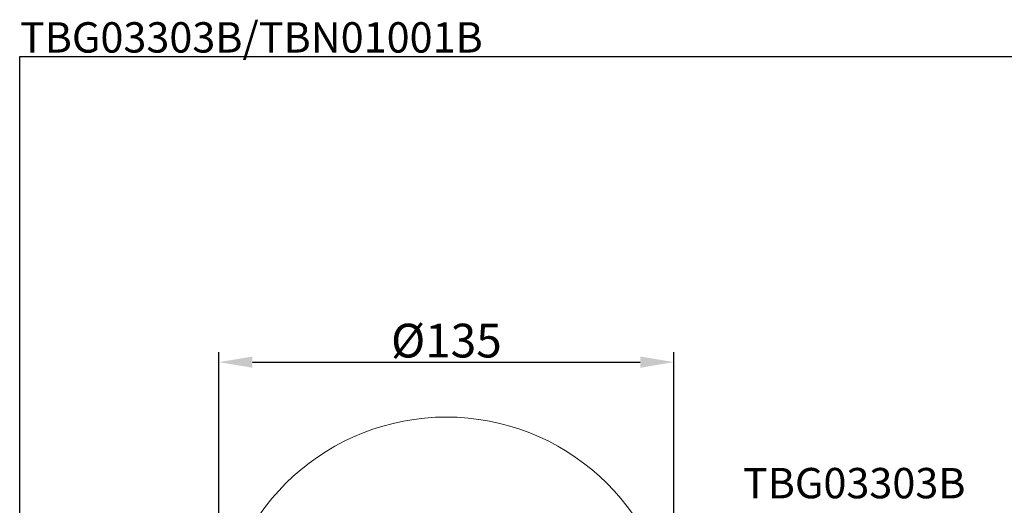
# Model space of a CAD drawing. Extents: x 248 to 825, y 44 to 423.
# Drawn here: x 248 to 540, y 279 to 423 of the extents above; entities that cross this region are included whole.
import ezdxf

# ---------------------------------------------------------------- set-up
doc = ezdxf.new("R2010")
doc.units = 0
doc.header["$LTSCALE"] = 2
doc.layers.get('0').update_dxf_attribs({"linetype": 'CONTINUOUS', "lineweight": 25})
doc.layers.get('DEFPOINTS').update_dxf_attribs({"linetype": 'CONTINUOUS'})
doc.layers.add('AM_0', color=7, linetype='CONTINUOUS', lineweight=50)
doc.layers.add('标题', color=7, linetype='CONTINUOUS')
doc.styles.get("Standard").update_dxf_attribs({"font": 'arial.ttf'})
doc.styles.add('工程字', font='gbenor.shx', dxfattribs={"height": 4, "bigfont": 'gbcbig.shx'})
doc.dimstyles.get("Standard").update_dxf_attribs({"dimscale": 2, "dimtxt": 5, "dimasz": 5, "dimexe": 1.5, "dimexo": 1, "dimgap": 0.5, "dimtad": 1, "dimdec": 0, "dimzin": 0, "dimdsep": 46, "dimtxsty": 'Standard', "dimcen": 0.09, "dimadec": 0, "dimazin": 0, "dimtfac": 1, "dimtdec": 0, "dimtmove": 0, "dimatfit": 0, "dimfxl": 0, "dimtolj": 1, "dimtzin": 0, "dimarcsym": 0})

# ---------------------------------------------------------------- blocks, each defined once
blk = doc.blocks.new('*D40')
at = {"layer": 'DEFPOINTS', "color": 0, "ltscale": 4, "transparency": 16777216}
for p in [(442.04, 321.13), (307.04, 237.35), (442.04, 237.35)]:
    blk.add_point(p, dxfattribs=at)
at = {"layer": '标题', "color": 0, "lineweight": -2, "ltscale": 4, "transparency": 16777216}
for p, q in [((307.04, 239.35), (307.04, 324.13)), ((442.04, 239.35), (442.04, 324.13)), ((317.04, 321.13), (432.04, 321.13))]:
    blk.add_line(p, q, dxfattribs=at)
at = {"layer": '标题', "color": 0, "ltscale": 4, "transparency": 16777216}
for points in [[(317.04, 322.8), (317.04, 319.46), (307.04, 321.13)], [(432.04, 322.8), (432.04, 319.46), (442.04, 321.13)]]:
    blk.add_solid(points, dxfattribs=at)
at = {"layer": '标题', "color": 0, "ltscale": 4, "transparency": 16777216, "insert": (374.54, 327.51), "char_height": 10, "attachment_point": 5}
blk.add_mtext('\\A1;%%C135', dxfattribs=at)

msp = doc.modelspace()

# ---------------------------------------------------------------- linework, layer by layer
at = {"color": 0, "lineweight": 18, "ltscale": 4}
msp.add_arc((374.54, 237.35), 67.5, 280.9319, 259.0681, dxfattribs=at)
at = {"layer": '标题', "ltscale": 4}
msp.add_lwpolyline([(248, 411.71), (824.77, 411.71), (824.77, 43.55), (248, 43.55)], close=True, dxfattribs=at)

# ---------------------------------------------------------------- texts
at = {"layer": 'AM_0', "ltscale": 4, "char_height": 9, "attachment_point": 1, "style": '工程字'}
for s, width, insert in [('{\\fArial|b0|i0|c0|p34;TBG03303B/TBN01001B}', 143.4342, (248.06, 421.9)), ('{\\fArial|b0|i0|c0|p34;TBG03303B}', 39.7457, (462.47, 289.76))]:
    msp.add_mtext_dynamic_manual_height_columns(s, width=width, gutter_width=15, heights=[0], dxfattribs=dict(at, insert=insert))

# ---------------------------------------------------------------- dimensions: what is measured, and where the dimension line sits
at = {"layer": '标题', "ltscale": 4}
dim = msp.add_linear_dim(base=(442.04, 321.13), p1=(307.04, 237.35), p2=(442.04, 237.35), text='%%C<>', dimstyle='Standard', dxfattribs=at)
dim.commit()
dim.dimension.update_dxf_attribs({"geometry": '*D40', "text_midpoint": (374.54, 327.51)})

doc.saveas('drawing.dxf')
